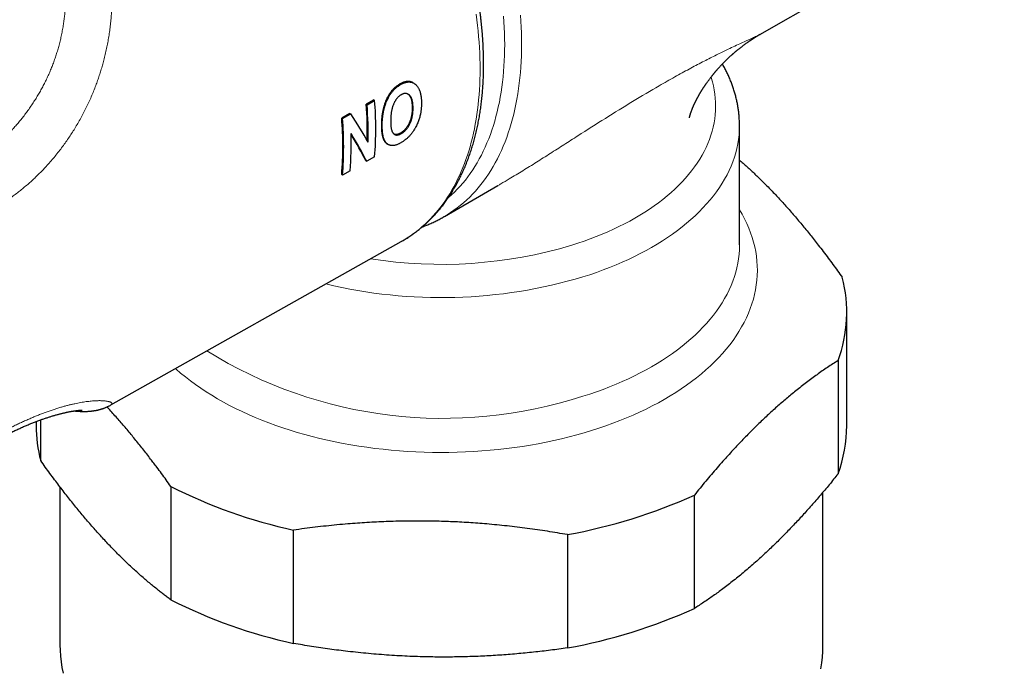
# Model space of a CAD drawing. Units: millimetres. Extents: x 8 to 417, y 12 to 268.
# Drawn here: x 358 to 399, y 72 to 99 of the extents above; entities that cross this region are included whole.
import ezdxf

# ---------------------------------------------------------------- set-up
doc = ezdxf.new("R2010")
doc.units = ezdxf.units.MM

msp = doc.modelspace()

# ---------------------------------------------------------------- linework, layer by layer
at = {"color": 7, "linetype": 'Continuous', "lineweight": 30}
for p, q in [((388.741, 98.31), (398.99, 104.226)), ((374.222, 96.263), (374.187, 96.283)), ((372.545, 95.562), (372.226, 95.381)), ((372.261, 95.36), (372.581, 95.541)), ((372.545, 95.562), (372.581, 95.541)), ((371.543, 94.993), (371.198, 94.798)), ((371.543, 94.993), (371.578, 94.973)), ((372.226, 95.381), (372.261, 95.36)), ((371.198, 94.798), (371.234, 94.777)), ((371.234, 94.777), (371.578, 94.973)), ((387.883, 89.478), (387.883, 94.487)), ((373.116, 93.707), (373.151, 93.687)), ((372.211, 93.004), (372.247, 92.984)), ((372.58, 93.173), (372.247, 92.984)), ((371.552, 92.59), (371.233, 92.409)), ((371.197, 92.43), (371.233, 92.409)), ((375.507, 90.67), (377.754, 91.967)), ((373.708, 89.626), (373.69, 89.616)), ((361.521, 82.763), (373.69, 89.616)), ((392.383, 81.894), (392.383, 86.65)), ((392.017, 84.626), (392.017, 79.87)), ((358.383, 82.066), (358.383, 81.894)), ((358.574, 80.426), (358.574, 82.137)), ((359.383, 79.326), (359.383, 72.685)), ((364.03, 79.345), (364.03, 74.589)), ((385.989, 74.224), (385.989, 78.98)), ((391.383, 72.685), (391.383, 79.102)), ((369.18, 72.756), (369.18, 77.512)), ((380.665, 77.322), (380.665, 72.566))]:
    msp.add_line(p, q, dxfattribs=at)
at = {"color": 252, "linetype": 'Continuous', "lineweight": 0}
for p, q in [((373.077, 95.587), (373.113, 95.567)), ((374.156, 95.236), (374.192, 95.215)), ((374.012, 94.553), (374.047, 94.532))]:
    msp.add_line(p, q, dxfattribs=at)
at = {"color": 252, "linetype": 'Continuous', "lineweight": 0, "flags": 128}
for points in [[(376.837, 99.158), (376.868, 98.921), (376.896, 98.686), (376.921, 98.452), (376.942, 98.219), (376.96, 97.988), (376.975, 97.758), (376.987, 97.53), (376.995, 97.304), (377, 97.079), (377.002, 96.857), (377, 96.636), (376.995, 96.417), (376.987, 96.201), (376.975, 95.986), (376.96, 95.773), (376.942, 95.563), (376.921, 95.355), (376.896, 95.15), (376.868, 94.947), (376.837, 94.746), (376.802, 94.548), (376.764, 94.352), (376.723, 94.159), (376.679, 93.969), (376.632, 93.782), (376.581, 93.597), (376.527, 93.415), (376.47, 93.237), (376.41, 93.061), (376.347, 92.888), (376.28, 92.719), (376.211, 92.552), (376.138, 92.389), (376.062, 92.229), (375.984, 92.072), (375.902, 91.918), (375.817, 91.768), (375.73, 91.622), (375.639, 91.478), (375.546, 91.339), (375.449, 91.202), (375.35, 91.07), (375.248, 90.941), (375.143, 90.816), (375.036, 90.694), (374.926, 90.576), (374.813, 90.462), (374.697, 90.352), (374.579, 90.246), (374.458, 90.143), (374.335, 90.044), (374.209, 89.95), (374.08, 89.859), (373.949, 89.772), (373.816, 89.69), (373.708, 89.626)], [(378.691, 99.117), (378.709, 98.867), (378.723, 98.618), (378.733, 98.371), (378.739, 98.127), (378.741, 97.885), (378.74, 97.644), (378.734, 97.407), (378.725, 97.171), (378.711, 96.938), (378.694, 96.708), (378.673, 96.481), (378.648, 96.256), (378.619, 96.034), (378.586, 95.815), (378.549, 95.598), (378.509, 95.385), (378.465, 95.175), (378.417, 94.969), (378.365, 94.765), (378.309, 94.565), (378.249, 94.368), (378.186, 94.175), (378.119, 93.985), (378.049, 93.799), (377.974, 93.617), (377.896, 93.438), (377.815, 93.264), (377.73, 93.093), (377.641, 92.926), (377.549, 92.763), (377.453, 92.604), (377.354, 92.449), (377.251, 92.298), (377.145, 92.152), (377.036, 92.009), (376.923, 91.872), (376.807, 91.738), (376.688, 91.609), (376.566, 91.484), (376.44, 91.364), (376.311, 91.249), (376.18, 91.138), (376.045, 91.031), (375.907, 90.929), (375.767, 90.832), (375.623, 90.74), (375.499, 90.665)], [(375.65, 91.432), (375.683, 91.46), (375.808, 91.572), (375.929, 91.689), (376.048, 91.809), (376.163, 91.935), (376.275, 92.064), (376.384, 92.197), (376.49, 92.335), (376.593, 92.477), (376.692, 92.623), (376.788, 92.773), (376.881, 92.927), (376.97, 93.085), (377.056, 93.246), (377.138, 93.412), (377.217, 93.581), (377.292, 93.754), (377.364, 93.931), (377.433, 94.111), (377.497, 94.295), (377.559, 94.482), (377.616, 94.672), (377.67, 94.866), (377.72, 95.063), (377.767, 95.263), (377.81, 95.466), (377.849, 95.673), (377.884, 95.882), (377.916, 96.094), (377.944, 96.309), (377.968, 96.527), (377.989, 96.747), (378.005, 96.97), (378.018, 97.196), (378.027, 97.424), (378.033, 97.654), (378.034, 97.886), (378.032, 98.121), (378.026, 98.358), (378.016, 98.596), (378.003, 98.837), (377.985, 99.08)], [(380.844, 89.461), (381.107, 89.546), (381.366, 89.634), (381.621, 89.726), (381.872, 89.823), (382.118, 89.922), (382.36, 90.026), (382.597, 90.133), (382.829, 90.244), (383.056, 90.358), (383.277, 90.476), (383.493, 90.597), (383.704, 90.721), (383.909, 90.848), (384.108, 90.979), (384.301, 91.112), (384.488, 91.248), (384.669, 91.387), (384.843, 91.529), (385.011, 91.673), (385.172, 91.82), (385.327, 91.969), (385.475, 92.121), (385.616, 92.274), (385.75, 92.43), (385.876, 92.588), (385.996, 92.747), (386.108, 92.908), (386.213, 93.071), (386.311, 93.236), (386.401, 93.402), (386.483, 93.569), (386.558, 93.737), (386.625, 93.906), (386.685, 94.077), (386.736, 94.248), (386.78, 94.42), (386.816, 94.592), (386.845, 94.765), (386.865, 94.939), (386.878, 95.113), (386.883, 95.286), (386.879, 95.46), (386.868, 95.634), (386.849, 95.807), (386.823, 95.98), (386.788, 96.153), (386.746, 96.325), (386.695, 96.496), (386.689, 96.515)], [(387.883, 94.487), (387.883, 94.468), (387.877, 94.279), (387.864, 94.091), (387.841, 93.902), (387.811, 93.714), (387.771, 93.527), (387.724, 93.34), (387.667, 93.154), (387.603, 92.968), (387.53, 92.784), (387.448, 92.601), (387.359, 92.42), (387.261, 92.239), (387.155, 92.061), (387.041, 91.884), (386.919, 91.708), (386.789, 91.535), (386.651, 91.363), (386.506, 91.194), (386.352, 91.027), (386.192, 90.863), (386.024, 90.701), (385.848, 90.541), (385.666, 90.384), (385.476, 90.23), (385.28, 90.079), (385.077, 89.931), (384.867, 89.786), (384.65, 89.645), (384.428, 89.506), (384.199, 89.371), (383.964, 89.24), (383.723, 89.112), (383.476, 88.988), (383.224, 88.867), (382.967, 88.751), (382.704, 88.638), (382.436, 88.529), (382.164, 88.425), (381.886, 88.324), (381.605, 88.228), (381.319, 88.136)], [(387.883, 90.954), (387.884, 90.952), (387.995, 90.762), (388.097, 90.571), (388.19, 90.378), (388.274, 90.184), (388.35, 89.989), (388.417, 89.792), (388.475, 89.595), (388.524, 89.396), (388.564, 89.197), (388.594, 88.998), (388.616, 88.798), (388.629, 88.598), (388.633, 88.398), (388.627, 88.198), (388.613, 87.998), (388.589, 87.798), (388.556, 87.598), (388.515, 87.4), (388.464, 87.201), (388.404, 87.004), (388.336, 86.808), (388.258, 86.613), (388.172, 86.419), (388.077, 86.226), (387.973, 86.035), (387.861, 85.846), (387.74, 85.658), (387.611, 85.472), (387.473, 85.288), (387.327, 85.107), (387.173, 84.927), (387.011, 84.75), (386.84, 84.576), (386.662, 84.404), (386.476, 84.235), (386.283, 84.069), (386.082, 83.906), (385.874, 83.745), (385.658, 83.589), (385.436, 83.435), (385.206, 83.285), (384.97, 83.138), (384.728, 82.995), (384.479, 82.856), (384.223, 82.72), (383.962, 82.588), (383.695, 82.461), (383.422, 82.337), (383.143, 82.218), (382.859, 82.103), (382.57, 81.992), (382.277, 81.885), (381.978, 81.783), (381.675, 81.686), (381.368, 81.593), (381.056, 81.505), (380.741, 81.422), (380.422, 81.343), (380.099, 81.269), (379.773, 81.201), (379.445, 81.137), (379.113, 81.078), (378.779, 81.024), (378.443, 80.975), (378.104, 80.932), (377.764, 80.893), (377.422, 80.86), (377.078, 80.831), (376.734, 80.808), (376.388, 80.791), (376.042, 80.778), (375.695, 80.771), (375.348, 80.768), (375.002, 80.772), (374.655, 80.78), (374.309, 80.794), (373.964, 80.812), (373.619, 80.836), (373.276, 80.866), (372.934, 80.9), (372.594, 80.94), (372.256, 80.984), (371.92, 81.034), (371.587, 81.089), (371.256, 81.149), (370.927, 81.214), (370.602, 81.284), (370.281, 81.358), (369.962, 81.438), (369.648, 81.522), (369.337, 81.611), (369.03, 81.705), (368.728, 81.803), (368.43, 81.906), (368.138, 82.013), (367.85, 82.125), (367.567, 82.241), (367.289, 82.361), (367.018, 82.485), (366.751, 82.614), (366.491, 82.746), (366.237, 82.883), (365.989, 83.023), (365.748, 83.167), (365.513, 83.314), (365.285, 83.465), (365.064, 83.619), (364.85, 83.777), (364.643, 83.937), (364.444, 84.101), (364.252, 84.268), (364.229, 84.288)], [(381.319, 83.128), (381.605, 83.22), (381.886, 83.316), (382.164, 83.416), (382.436, 83.521), (382.704, 83.629), (382.967, 83.742), (383.224, 83.859), (383.476, 83.979), (383.723, 84.103), (383.964, 84.231), (384.199, 84.363), (384.428, 84.498), (384.65, 84.636), (384.867, 84.778), (385.077, 84.923), (385.28, 85.071), (385.476, 85.222), (385.666, 85.376), (385.848, 85.532), (386.024, 85.692), (386.192, 85.854), (386.352, 86.019), (386.506, 86.186), (386.651, 86.355), (386.789, 86.526), (386.919, 86.7), (387.041, 86.875), (387.155, 87.052), (387.261, 87.231), (387.359, 87.411), (387.448, 87.593), (387.53, 87.776), (387.603, 87.96), (387.667, 88.145), (387.724, 88.331), (387.771, 88.518), (387.811, 88.705), (387.841, 88.894), (387.864, 89.082), (387.877, 89.271), (387.883, 89.46), (387.883, 89.478)]]:
    msp.add_lwpolyline(points, dxfattribs=at)
at = {"color": 7, "linetype": 'Continuous', "lineweight": 30, "flags": 128}
for points in [[(375.499, 90.665), (375.477, 90.652), (375.459, 90.642)], [(359.383, 72.685), (359.387, 72.467), (359.402, 72.226), (359.429, 71.984), (359.466, 71.743), (359.514, 71.503)], [(391.291, 71.696), (391.33, 71.937), (391.358, 72.178), (391.376, 72.42), (391.383, 72.661), (391.383, 72.685)]]:
    msp.add_lwpolyline(points, dxfattribs=at)
at = {"color": 7, "linetype": 'Continuous', "lineweight": 30}
for centre, radius, start, end in [((357.814, 94.362), 14.814, 355.3963, 4.5655), ((356.786, 94.176), 15.487, 358.7989, 4.4613), ((356.716, 94.155), 15.592, 358.6642, 4.4346), ((356.495, 93.618), 14.751, 355.3766, 4.5849), ((356.456, 93.598), 14.825, 355.3997, 4.562), ((357.493, 93.754), 14.107, 355.2693, 1.5994), ((386.596, 86.646), 5.786, 339.5649, 14.7306), ((364.155, 81.899), 5.773, 180.0562, 194.79), ((386.501, 81.911), 5.881, 339.7022, 359.8344), ((373.789, 98.618), 21.603, 243.145, 257.6829), ((376.558, 99.88), 22.929, 280.3179, 294.2879), ((373.789, 93.862), 21.603, 243.145, 257.6829), ((376.558, 95.124), 22.929, 280.3179, 294.2879)]:
    msp.add_arc(centre, radius, start, end, dxfattribs=at)
at = {"color": 252, "linetype": 'Continuous', "lineweight": 0}
for centre, radius, start, end in [((375.369, 107.764), 19.104, 261.0681, 286.6537), ((375.367, 108.048), 20.782, 256.5412, 286.6413), ((375.475, 101.053), 18.854, 238.2077, 288.0552)]:
    msp.add_arc(centre, radius, start, end, dxfattribs=at)
at = {"color": 7, "linetype": 'Continuous', "lineweight": 30}
for centre, major_axis, ratio, start_param, end_param in [((361.039, 100.447), (12.137, -11.112), 0.260979, 0.679246, 0.799541), ((360.667, 100.232), (12.107, -11.124), 0.263278, 0.614769, 0.73796), ((360.667, 100.233), (12.069, -11.088), 0.263278, 0.614473, 0.731924)]:
    msp.add_ellipse(centre, major_axis=major_axis, ratio=ratio, start_param=start_param, end_param=end_param, dxfattribs=at)
for points, knots in [([(373.709, 89.627), (373.732, 89.64), (373.782, 89.669), (373.859, 89.715), (373.94, 89.765), (374.02, 89.817), (374.099, 89.87), (374.177, 89.924), (374.255, 89.98), (374.332, 90.038), (374.407, 90.096), (374.482, 90.156), (374.556, 90.217), (374.629, 90.28), (374.701, 90.344), (374.773, 90.409), (374.843, 90.476), (374.912, 90.544), (374.981, 90.613), (375.049, 90.684), (375.115, 90.756), (375.181, 90.829), (375.246, 90.904), (375.309, 90.98), (375.372, 91.057), (375.434, 91.135), (375.495, 91.215), (375.555, 91.296), (375.614, 91.379), (375.671, 91.462), (375.728, 91.547), (375.784, 91.633), (375.839, 91.72), (375.892, 91.809), (375.945, 91.898), (375.997, 91.989), (376.047, 92.081), (376.097, 92.175), (376.145, 92.269), (376.193, 92.365), (376.239, 92.461), (376.284, 92.559), (376.328, 92.658), (376.371, 92.758), (376.413, 92.86), (376.454, 92.962), (376.493, 93.065), (376.532, 93.17), (376.569, 93.275), (376.605, 93.382), (376.64, 93.49), (376.674, 93.598), (376.707, 93.708), (376.739, 93.819), (376.769, 93.93), (376.799, 94.043), (376.827, 94.156), (376.854, 94.271), (376.88, 94.386), (376.904, 94.503), (376.928, 94.62), (376.95, 94.738), (376.972, 94.857), (376.992, 94.977), (377.01, 95.098), (377.028, 95.219), (377.045, 95.342), (377.06, 95.465), (377.074, 95.589), (377.087, 95.714), (377.099, 95.839), (377.109, 95.966), (377.119, 96.093), (377.127, 96.221), (377.134, 96.349), (377.14, 96.478), (377.145, 96.608), (377.148, 96.739), (377.15, 96.87), (377.151, 97.002), (377.151, 97.134), (377.15, 97.267), (377.148, 97.401), (377.144, 97.535), (377.139, 97.67), (377.133, 97.806), (377.126, 97.942), (377.118, 98.078), (377.109, 98.215), (377.098, 98.353), (377.086, 98.491), (377.073, 98.629), (377.059, 98.768), (377.044, 98.908), (377.028, 99.048), (377.01, 99.188), (376.991, 99.329), (376.971, 99.47), (376.95, 99.611), (376.928, 99.753), (376.905, 99.895), (376.88, 100.038), (376.855, 100.181), (376.828, 100.324), (376.8, 100.467), (376.771, 100.611), (376.741, 100.755), (376.71, 100.899), (376.678, 101.043), (376.644, 101.188), (376.61, 101.333), (376.574, 101.478), (376.537, 101.623), (376.5, 101.769), (376.461, 101.914), (376.421, 102.06), (376.38, 102.206), (376.337, 102.352), (376.294, 102.498), (376.25, 102.644), (376.205, 102.79), (376.158, 102.936), (376.111, 103.082), (376.062, 103.228), (376.013, 103.375), (375.962, 103.521), (375.91, 103.667), (375.858, 103.813), (375.804, 103.959), (375.749, 104.105), (375.694, 104.251), (375.637, 104.397), (375.579, 104.542), (375.521, 104.688), (375.461, 104.833), (375.4, 104.979), (375.339, 105.124), (375.276, 105.269), (375.213, 105.413), (375.148, 105.558), (375.083, 105.702), (375.016, 105.846), (374.949, 105.99), (374.881, 106.133), (374.812, 106.276), (374.741, 106.419), (374.67, 106.562), (374.599, 106.704), (374.526, 106.846), (374.452, 106.987), (374.378, 107.128), (374.302, 107.269), (374.226, 107.409), (374.149, 107.549), (374.071, 107.688), (373.992, 107.827), (373.913, 107.966), (373.832, 108.104), (373.751, 108.242), (373.669, 108.379), (373.586, 108.515), (373.502, 108.651), (373.418, 108.787), (373.333, 108.921), (373.247, 109.056), (373.16, 109.19), (373.073, 109.323), (372.985, 109.455), (372.896, 109.587), (372.806, 109.718), (372.716, 109.849), (372.625, 109.979), (372.533, 110.108), (372.441, 110.237), (372.348, 110.365), (372.254, 110.492), (372.16, 110.618), (372.065, 110.744), (371.969, 110.869), (371.872, 110.994), (371.806, 111.078), (371.773, 111.12)], [0, 0, 0, 0, 0.0044921, 0.0099402, 0.0153883, 0.0208367, 0.0262858, 0.0317358, 0.037187, 0.0426397, 0.0480942, 0.0535507, 0.0590096, 0.0644709, 0.0699351, 0.0754023, 0.0808727, 0.0863465, 0.091824, 0.0973052, 0.1027904, 0.1082796, 0.113773, 0.1192708, 0.1247729, 0.1302795, 0.1357907, 0.1413064, 0.1468267, 0.1523516, 0.1578812, 0.1634153, 0.168954, 0.1744973, 0.180045, 0.1855971, 0.1911536, 0.1967142, 0.2022791, 0.207848, 0.2134208, 0.2189975, 0.2245778, 0.2301618, 0.2357491, 0.2413398, 0.2469337, 0.2525306, 0.2581304, 0.263733, 0.2693382, 0.2749458, 0.2805559, 0.2861681, 0.2917824, 0.2973987, 0.3030168, 0.3086366, 0.3142579, 0.3198807, 0.3255049, 0.3311303, 0.3367568, 0.3423843, 0.3480128, 0.3536421, 0.3592721, 0.3649028, 0.3705341, 0.3761658, 0.381798, 0.3874305, 0.3930633, 0.3986963, 0.4043295, 0.4099628, 0.4155961, 0.4212294, 0.4268626, 0.4324958, 0.4381288, 0.4437616, 0.4493943, 0.4550267, 0.4606588, 0.4662906, 0.4719221, 0.4775533, 0.4831841, 0.4888145, 0.4944445, 0.5000741, 0.5057033, 0.5113321, 0.5169604, 0.5225883, 0.5282157, 0.5338427, 0.5394692, 0.5450952, 0.5507208, 0.5563458, 0.5619704, 0.5675946, 0.5732182, 0.5788414, 0.5844641, 0.5900864, 0.5957082, 0.6013295, 0.6069504, 0.6125708, 0.6181908, 0.6238104, 0.6294295, 0.6350482, 0.6406665, 0.6462844, 0.6519018, 0.6575189, 0.6631356, 0.668752, 0.6743679, 0.6799836, 0.6855988, 0.6912137, 0.6968283, 0.7024426, 0.7080566, 0.7136703, 0.7192837, 0.7248968, 0.7305096, 0.7361222, 0.7417345, 0.7473466, 0.7529585, 0.7585701, 0.7641816, 0.7697928, 0.7754039, 0.7810148, 0.7866255, 0.7922361, 0.7978466, 0.8034569, 0.8090671, 0.8146771, 0.8202871, 0.825897, 0.8315068, 0.8371166, 0.8427263, 0.8483359, 0.8539456, 0.8595552, 0.8651648, 0.8707743, 0.8763839, 0.8819936, 0.8876032, 0.8932129, 0.8988226, 0.9044324, 0.9100423, 0.9156523, 0.9212623, 0.9268725, 0.9324827, 0.9380931, 0.9437037, 0.9493144, 0.9549252, 0.9605362, 0.9661475, 0.9717588, 0.9773704, 0.9829823, 0.9885943, 0.9942066, 1, 1, 1, 1]), ([(385.784, 94.808), (385.784, 94.808), (385.784, 94.808), (385.784, 94.809), (385.785, 94.811), (385.785, 94.813), (385.785, 94.815), (385.786, 94.817), (385.786, 94.82), (385.787, 94.824), (385.788, 94.828), (385.789, 94.833), (385.79, 94.839), (385.792, 94.845), (385.793, 94.853), (385.795, 94.858), (385.796, 94.863), (385.796, 94.866), (385.797, 94.869), (385.798, 94.873), (385.799, 94.877), (385.8, 94.88), (385.801, 94.884), (385.802, 94.888), (385.803, 94.892), (385.804, 94.895), (385.805, 94.899), (385.806, 94.903), (385.807, 94.908), (385.809, 94.913), (385.811, 94.92), (385.813, 94.926), (385.814, 94.933), (385.816, 94.94), (385.819, 94.947), (385.822, 94.958), (385.827, 94.975), (385.834, 94.997), (385.842, 95.022), (385.851, 95.048), (385.862, 95.077), (385.873, 95.109), (385.885, 95.141), (385.898, 95.175), (385.911, 95.206), (385.924, 95.238), (385.938, 95.271), (385.952, 95.304), (385.965, 95.333), (385.976, 95.356), (385.984, 95.374), (385.992, 95.392), (386.001, 95.412), (386.011, 95.433), (386.021, 95.454), (386.031, 95.474), (386.041, 95.495), (386.051, 95.514), (386.061, 95.534), (386.071, 95.554), (386.081, 95.574), (386.092, 95.595), (386.103, 95.616), (386.115, 95.637), (386.126, 95.659), (386.137, 95.679), (386.149, 95.7), (386.159, 95.719), (386.169, 95.737), (386.18, 95.755), (386.189, 95.772), (386.199, 95.789), (386.207, 95.803), (386.215, 95.817), (386.223, 95.831), (386.233, 95.847), (386.243, 95.865), (386.254, 95.883), (386.264, 95.9), (386.273, 95.914), (386.281, 95.927), (386.29, 95.942), (386.299, 95.957), (386.308, 95.971), (386.316, 95.985), (386.325, 95.999), (386.335, 96.015), (386.346, 96.032), (386.359, 96.051), (386.371, 96.07), (386.385, 96.091), (386.398, 96.111), (386.412, 96.133), (386.427, 96.154), (386.443, 96.178), (386.461, 96.204), (386.479, 96.231), (386.5, 96.261), (386.525, 96.296), (386.556, 96.339), (386.589, 96.384), (386.621, 96.427), (386.652, 96.469), (386.685, 96.511), (386.711, 96.545), (386.73, 96.568), (386.74, 96.58), (386.749, 96.592), (386.759, 96.604), (386.769, 96.618), (386.782, 96.633), (386.796, 96.65), (386.809, 96.666), (386.822, 96.682), (386.833, 96.696), (386.844, 96.708), (386.855, 96.722), (386.87, 96.739), (386.887, 96.759), (386.905, 96.78), (386.922, 96.801), (386.94, 96.821), (386.957, 96.84), (386.977, 96.862), (387, 96.889), (387.029, 96.921), (387.059, 96.954), (387.086, 96.983), (387.109, 97.008), (387.126, 97.026), (387.142, 97.043), (387.156, 97.058), (387.17, 97.072), (387.188, 97.091), (387.213, 97.116), (387.242, 97.146), (387.271, 97.176), (387.3, 97.204), (387.328, 97.231), (387.352, 97.255), (387.375, 97.277), (387.397, 97.299), (387.422, 97.322), (387.45, 97.348), (387.48, 97.376), (387.512, 97.406), (387.541, 97.432), (387.566, 97.454), (387.583, 97.47), (387.598, 97.483), (387.609, 97.493), (387.617, 97.5), (387.624, 97.506), (387.633, 97.514), (387.647, 97.525), (387.664, 97.54), (387.684, 97.558), (387.708, 97.578), (387.733, 97.599), (387.76, 97.622), (387.787, 97.644), (387.84, 97.688), (387.921, 97.752), (388.029, 97.835), (388.138, 97.916), (388.22, 97.975), (388.275, 98.013), (388.302, 98.032), (388.329, 98.05), (388.356, 98.068), (388.382, 98.085), (388.405, 98.101), (388.425, 98.114), (388.439, 98.123), (388.449, 98.13), (388.455, 98.134), (388.46, 98.137), (388.466, 98.14), (388.474, 98.146), (388.486, 98.154), (388.503, 98.164), (388.525, 98.178), (388.552, 98.196), (388.585, 98.216), (388.622, 98.239), (388.664, 98.264), (388.705, 98.289), (388.732, 98.304), (388.744, 98.311)], [0, 0, 0, 0, 0.001048, 0.006896, 0.013045, 0.019005, 0.024506, 0.029268, 0.034666, 0.040233, 0.045757, 0.053421, 0.060204, 0.066745, 0.073016, 0.080292, 0.08269, 0.084748, 0.08763, 0.090966, 0.093534, 0.095766, 0.098886, 0.101742, 0.103936, 0.10608, 0.108911, 0.11175, 0.113855, 0.117582, 0.121805, 0.12496, 0.129293, 0.13275, 0.136594, 0.140573, 0.149965, 0.161058, 0.170548, 0.181362, 0.192846, 0.203811, 0.215374, 0.226311, 0.235949, 0.246288, 0.255499, 0.264864, 0.274973, 0.280445, 0.284257, 0.289652, 0.295194, 0.300531, 0.306182, 0.311638, 0.316685, 0.321995, 0.326988, 0.331891, 0.337214, 0.341939, 0.347469, 0.352947, 0.357728, 0.363186, 0.367909, 0.372912, 0.376864, 0.381247, 0.385727, 0.38924, 0.392946, 0.395734, 0.399303, 0.403207, 0.407094, 0.411726, 0.415898, 0.418997, 0.421564, 0.4252, 0.428912, 0.43208, 0.435189, 0.438424, 0.442066, 0.445975, 0.450481, 0.4551, 0.459324, 0.464727, 0.469283, 0.474017, 0.479567, 0.485556, 0.491724, 0.49773, 0.506367, 0.515746, 0.526821, 0.5369, 0.545136, 0.555271, 0.56551, 0.568438, 0.571291, 0.573957, 0.576474, 0.57948, 0.583147, 0.586987, 0.590922, 0.594551, 0.597714, 0.600327, 0.603002, 0.607243, 0.612022, 0.616816, 0.621609, 0.626233, 0.630635, 0.634844, 0.641875, 0.649177, 0.656896, 0.66499, 0.66939, 0.673843, 0.677812, 0.681159, 0.684276, 0.687938, 0.694679, 0.701707, 0.708888, 0.7158, 0.722176, 0.727916, 0.732902, 0.7378, 0.743415, 0.74969, 0.756414, 0.763568, 0.771152, 0.775578, 0.779569, 0.782796, 0.785258, 0.786957, 0.787948, 0.789849, 0.792686, 0.796459, 0.800617, 0.805519, 0.81102, 0.81657, 0.822117, 0.827661, 0.849106, 0.870493, 0.891653, 0.912182, 0.917214, 0.922205, 0.927156, 0.932068, 0.936924, 0.941241, 0.944786, 0.947563, 0.948988, 0.950072, 0.950819, 0.951642, 0.953113, 0.955232, 0.957998, 0.961948, 0.966737, 0.972361, 0.978813, 0.98609, 0.994182, 1, 1, 1, 1]), ([(387.883, 94.487), (387.882, 94.514), (387.882, 94.571), (387.88, 94.658), (387.876, 94.746), (387.87, 94.834), (387.863, 94.923), (387.854, 95.011), (387.844, 95.099), (387.832, 95.188), (387.818, 95.276), (387.803, 95.364), (387.786, 95.452), (387.768, 95.539), (387.747, 95.627), (387.726, 95.715), (387.702, 95.802), (387.677, 95.889), (387.651, 95.976), (387.622, 96.063), (387.593, 96.15), (387.561, 96.237), (387.528, 96.323), (387.493, 96.409), (387.457, 96.495), (387.419, 96.58), (387.379, 96.666), (387.338, 96.751), (387.296, 96.836), (387.251, 96.92), (387.209, 96.998), (387.18, 97.048), (387.168, 97.07)], [0, 0, 0, 0, 0.030712, 0.063921, 0.097133, 0.130351, 0.163579, 0.196822, 0.230084, 0.263368, 0.296679, 0.330019, 0.363394, 0.396806, 0.430259, 0.463755, 0.497299, 0.530893, 0.56454, 0.598241, 0.632001, 0.66582, 0.699702, 0.733646, 0.767656, 0.801732, 0.835875, 0.870087, 0.904367, 0.938716, 0.973134, 1, 1, 1, 1]), ([(374.187, 96.282), (374.181, 96.286), (374.163, 96.297), (374.131, 96.31), (374.092, 96.323), (374.051, 96.331), (374.008, 96.335), (373.964, 96.335), (373.92, 96.33), (373.874, 96.322), (373.823, 96.308), (373.766, 96.289), (373.704, 96.261), (373.641, 96.229), (373.58, 96.192), (373.523, 96.153), (373.472, 96.114), (373.425, 96.075), (373.38, 96.033), (373.336, 95.987), (373.293, 95.939), (373.253, 95.887), (373.214, 95.833), (373.177, 95.776), (373.143, 95.718), (373.109, 95.655), (373.088, 95.611), (373.077, 95.587)], [0, 0, 0, 0, 0.019334, 0.056737, 0.094083, 0.131308, 0.168588, 0.20599, 0.243448, 0.280878, 0.318182, 0.367712, 0.417411, 0.467183, 0.516914, 0.566472, 0.605198, 0.644054, 0.682932, 0.721745, 0.760436, 0.799302, 0.838315, 0.877389, 0.916424, 0.95531, 1, 1, 1, 1]), ([(373.113, 95.567), (373.122, 95.587), (373.14, 95.626), (373.171, 95.684), (373.204, 95.741), (373.238, 95.796), (373.275, 95.849), (373.314, 95.9), (373.355, 95.948), (373.397, 95.993), (373.44, 96.036), (373.489, 96.079), (373.544, 96.122), (373.604, 96.164), (373.665, 96.202), (373.726, 96.234), (373.783, 96.26), (373.836, 96.281), (373.885, 96.296), (373.934, 96.306), (373.982, 96.313), (374.028, 96.315), (374.074, 96.312), (374.118, 96.304), (374.16, 96.292), (374.2, 96.275), (374.238, 96.254), (374.261, 96.237), (374.272, 96.228)], [0, 0, 0, 0, 0.035536, 0.07119, 0.10687, 0.142495, 0.178005, 0.2136, 0.249316, 0.285085, 0.320827, 0.356443, 0.402731, 0.449172, 0.495689, 0.542174, 0.588499, 0.625773, 0.663172, 0.70059, 0.737945, 0.775182, 0.812622, 0.85021, 0.887857, 0.925463, 0.962919, 1, 1, 1, 1]), ([(374.272, 96.228), (374.287, 96.216), (374.316, 96.192), (374.355, 96.149), (374.39, 96.1), (374.422, 96.048), (374.449, 95.991), (374.473, 95.931), (374.493, 95.867), (374.509, 95.8), (374.523, 95.731), (374.532, 95.665), (374.538, 95.603), (374.542, 95.547), (374.544, 95.49), (374.544, 95.451), (374.544, 95.432)], [0, 0, 0, 0, 0.074688, 0.149379, 0.225544, 0.301714, 0.37754, 0.45344, 0.529287, 0.607115, 0.684994, 0.762838, 0.822035, 0.881234, 0.940617, 1, 1, 1, 1]), ([(374.192, 95.215), (374.191, 95.233), (374.191, 95.269), (374.189, 95.323), (374.185, 95.375), (374.179, 95.427), (374.172, 95.478), (374.161, 95.528), (374.148, 95.576), (374.133, 95.62), (374.116, 95.659), (374.097, 95.694), (374.075, 95.726), (374.05, 95.754), (374.022, 95.778), (373.991, 95.799), (373.958, 95.815), (373.926, 95.825), (373.894, 95.83), (373.865, 95.831), (373.834, 95.829), (373.802, 95.823), (373.771, 95.813), (373.739, 95.8), (373.706, 95.784), (373.673, 95.764), (373.64, 95.741), (373.606, 95.715), (373.573, 95.685), (373.542, 95.652), (373.513, 95.618), (373.486, 95.582), (373.46, 95.544), (373.438, 95.508), (373.419, 95.474), (373.397, 95.433), (373.383, 95.401), (373.373, 95.38)], [0, 0, 0, 0, 0.035007, 0.070012, 0.105152, 0.14029, 0.176049, 0.211804, 0.247931, 0.284052, 0.315127, 0.346198, 0.37792, 0.409636, 0.440743, 0.471848, 0.503842, 0.535827, 0.559366, 0.582903, 0.607122, 0.631342, 0.654884, 0.678427, 0.702574, 0.726722, 0.751987, 0.777248, 0.803326, 0.829404, 0.853292, 0.877182, 0.901742, 0.926307, 0.944644, 0.962983, 1, 1, 1, 1]), ([(373.077, 95.587), (373.069, 95.569), (373.052, 95.532), (373.029, 95.475), (373.008, 95.418), (372.988, 95.36), (372.97, 95.302), (372.953, 95.243), (372.938, 95.184), (372.924, 95.119), (372.91, 95.051), (372.897, 94.977), (372.887, 94.904), (372.879, 94.832), (372.872, 94.76), (372.868, 94.689), (372.865, 94.618), (372.863, 94.548), (372.863, 94.477), (372.864, 94.406), (372.867, 94.336), (372.871, 94.268), (372.878, 94.201), (372.887, 94.136), (372.898, 94.073), (372.912, 94.017), (372.926, 93.969), (372.941, 93.927), (372.958, 93.887), (372.977, 93.85), (372.999, 93.815), (373.024, 93.783), (373.05, 93.756), (373.079, 93.732), (373.101, 93.716), (373.114, 93.709), (373.116, 93.708)], [0, 0, 0, 0, 0.024347, 0.048694, 0.073276, 0.097859, 0.123118, 0.148379, 0.173838, 0.199298, 0.231505, 0.263714, 0.296181, 0.32865, 0.361753, 0.394857, 0.428113, 0.461369, 0.496419, 0.531467, 0.566653, 0.601837, 0.637584, 0.67333, 0.709364, 0.745396, 0.772869, 0.800355, 0.827823, 0.85593, 0.884056, 0.912157, 0.939682, 0.967232, 0.994759, 1, 1, 1, 1]), ([(374.109, 94.125), (374.1, 94.115), (374.082, 94.093), (374.051, 94.059), (374.017, 94.022), (373.978, 93.983), (373.941, 93.949), (373.907, 93.919), (373.874, 93.892), (373.838, 93.865), (373.796, 93.834), (373.75, 93.803), (373.699, 93.771), (373.652, 93.744), (373.609, 93.722), (373.564, 93.701), (373.518, 93.682), (373.473, 93.667), (373.434, 93.656), (373.4, 93.649), (373.369, 93.645), (373.342, 93.643), (373.316, 93.642), (373.288, 93.644), (373.258, 93.648), (373.226, 93.655), (373.199, 93.664), (373.175, 93.674), (373.147, 93.689), (373.115, 93.71), (373.079, 93.74), (373.047, 93.777), (373.022, 93.814), (373.001, 93.85), (372.983, 93.889), (372.966, 93.934), (372.95, 93.987), (372.937, 94.038), (372.927, 94.087), (372.918, 94.142), (372.91, 94.21), (372.904, 94.291), (372.9, 94.375), (372.898, 94.462), (372.899, 94.551), (372.902, 94.643), (372.907, 94.737), (372.915, 94.819), (372.923, 94.888), (372.931, 94.944), (372.94, 95.001), (372.951, 95.058), (372.963, 95.116), (372.977, 95.176), (372.992, 95.235), (373.01, 95.298), (373.031, 95.363), (373.056, 95.431), (373.083, 95.499), (373.103, 95.544), (373.113, 95.567)], [0, 0, 0, 0, 0.010579, 0.021158, 0.035563, 0.049981, 0.064388, 0.075419, 0.08645, 0.09965, 0.112851, 0.130774, 0.148712, 0.166638, 0.180318, 0.193999, 0.215298, 0.229732, 0.244176, 0.258608, 0.269634, 0.280659, 0.291313, 0.301968, 0.316434, 0.330913, 0.345381, 0.356429, 0.367477, 0.388903, 0.410614, 0.432324, 0.454332, 0.469853, 0.485374, 0.50645, 0.527543, 0.548624, 0.564688, 0.580753, 0.607489, 0.634227, 0.661173, 0.688119, 0.715622, 0.743123, 0.770818, 0.79851, 0.814229, 0.829947, 0.845734, 0.861521, 0.877565, 0.893609, 0.909767, 0.925923, 0.944293, 0.96281, 0.981326, 1, 1, 1, 1]), ([(373.973, 95.807), (373.98, 95.802), (373.998, 95.789), (374.023, 95.765), (374.047, 95.736), (374.067, 95.705), (374.083, 95.674), (374.1, 95.634), (374.116, 95.586), (374.131, 95.525), (374.143, 95.459), (374.151, 95.387), (374.155, 95.312), (374.156, 95.261), (374.156, 95.236)], [0, 0, 0, 0, 0.0493482, 0.1222635, 0.1951693, 0.2560201, 0.3169385, 0.3778139, 0.4716153, 0.5654393, 0.6734984, 0.7815768, 0.8907837, 1, 1, 1, 1]), ([(374.544, 95.432), (374.544, 95.414), (374.544, 95.379), (374.542, 95.325), (374.54, 95.271), (374.536, 95.217), (374.53, 95.162), (374.524, 95.107), (374.515, 95.051), (374.505, 94.988), (374.49, 94.918), (374.47, 94.84), (374.448, 94.761), (374.429, 94.708), (374.419, 94.681)], [0, 0, 0, 0, 0.0741038, 0.1482375, 0.2224718, 0.2967453, 0.3708516, 0.4450983, 0.5193435, 0.5937474, 0.6945691, 0.7956393, 0.8976235, 1, 1, 1, 1]), ([(373.373, 95.38), (373.367, 95.366), (373.356, 95.339), (373.341, 95.298), (373.325, 95.249), (373.309, 95.193), (373.295, 95.133), (373.284, 95.077), (373.276, 95.025), (373.269, 94.974), (373.264, 94.922), (373.26, 94.872), (373.255, 94.804), (373.253, 94.735), (373.253, 94.666), (373.253, 94.611), (373.255, 94.556), (373.258, 94.503), (373.263, 94.45), (373.269, 94.399), (373.278, 94.349), (373.288, 94.305), (373.3, 94.266), (373.313, 94.232), (373.328, 94.201), (373.346, 94.172), (373.367, 94.147), (373.391, 94.127), (373.417, 94.109), (373.444, 94.097), (373.472, 94.09), (373.498, 94.087), (373.527, 94.087), (373.556, 94.091), (373.587, 94.098), (373.618, 94.108), (373.65, 94.122), (373.684, 94.139), (373.718, 94.158), (373.753, 94.181), (373.789, 94.208), (373.825, 94.237), (373.86, 94.27), (373.894, 94.307), (373.928, 94.346), (373.958, 94.386), (373.983, 94.423), (374.006, 94.459), (374.027, 94.495), (374.04, 94.52), (374.047, 94.532)], [0, 0, 0, 0, 0.016559, 0.033138, 0.049704, 0.075333, 0.100969, 0.122473, 0.143978, 0.165651, 0.187324, 0.209358, 0.231394, 0.275608, 0.300969, 0.326331, 0.351771, 0.37721, 0.403012, 0.428811, 0.454831, 0.480847, 0.501675, 0.522501, 0.543675, 0.564844, 0.585721, 0.606601, 0.628099, 0.64959, 0.666351, 0.683111, 0.700357, 0.717603, 0.734364, 0.751126, 0.768308, 0.785492, 0.80376, 0.822025, 0.840759, 0.859491, 0.878597, 0.897703, 0.917536, 0.937372, 0.952901, 0.968432, 0.984215, 1, 1, 1, 1]), ([(374.156, 95.236), (374.156, 95.201), (374.155, 95.148), (374.15, 95.077), (374.146, 95.025), (374.139, 94.974), (374.132, 94.924), (374.122, 94.873), (374.11, 94.818), (374.094, 94.756), (374.074, 94.697), (374.054, 94.644), (374.034, 94.598), (374.019, 94.568), (374.012, 94.553)], [0, 0, 0, 0, 0.1618475, 0.2430245, 0.3241984, 0.3970982, 0.4699945, 0.5433396, 0.6166787, 0.7109757, 0.8052422, 0.870152, 0.9351297, 1, 1, 1, 1]), ([(374.047, 94.532), (374.056, 94.551), (374.075, 94.589), (374.099, 94.647), (374.12, 94.706), (374.136, 94.762), (374.149, 94.814), (374.16, 94.863), (374.169, 94.912), (374.177, 94.966), (374.183, 95.025), (374.188, 95.089), (374.191, 95.153), (374.191, 95.195), (374.192, 95.215)], [0, 0, 0, 0, 0.081362, 0.162752, 0.246632, 0.330534, 0.401058, 0.471589, 0.542667, 0.613749, 0.710049, 0.806357, 0.903177, 1, 1, 1, 1]), ([(374.419, 94.681), (374.409, 94.654), (374.388, 94.599), (374.352, 94.517), (374.318, 94.449), (374.29, 94.396), (374.263, 94.349), (374.231, 94.296), (374.193, 94.238), (374.152, 94.18), (374.123, 94.144), (374.109, 94.125)], [0, 0, 0, 0, 0.141828, 0.284148, 0.426007, 0.497336, 0.568662, 0.675458, 0.782244, 0.891126, 1, 1, 1, 1]), ([(374.012, 94.553), (374.003, 94.538), (373.987, 94.507), (373.96, 94.462), (373.931, 94.418), (373.899, 94.376), (373.866, 94.335), (373.831, 94.297), (373.794, 94.262), (373.759, 94.232), (373.724, 94.206), (373.691, 94.184), (373.659, 94.165), (373.624, 94.147), (373.588, 94.131), (373.551, 94.118), (373.514, 94.11), (373.481, 94.107), (373.451, 94.108), (373.424, 94.114), (373.406, 94.119), (373.398, 94.123), (373.397, 94.123)], [0, 0, 0, 0, 0.053596, 0.107978, 0.162349, 0.217659, 0.271283, 0.326207, 0.381133, 0.437423, 0.484027, 0.531263, 0.578506, 0.626335, 0.681029, 0.736922, 0.792805, 0.85006, 0.898284, 0.947414, 0.99655, 1, 1, 1, 1]), ([(387.883, 93.037), (387.893, 93.027), (387.959, 92.971), (388.079, 92.864), (388.244, 92.716), (388.409, 92.564), (388.574, 92.408), (388.739, 92.249), (388.908, 92.082), (389.08, 91.908), (389.257, 91.726), (389.433, 91.54), (389.61, 91.35), (389.786, 91.156), (389.963, 90.957), (390.141, 90.753), (390.32, 90.544), (390.497, 90.333), (390.672, 90.12), (390.845, 89.907), (391.017, 89.69), (391.202, 89.454), (391.398, 89.197), (391.603, 88.926), (391.802, 88.657), (391.997, 88.389), (392.127, 88.208), (392.191, 88.118)], [0, 0, 0, 0, 0.00751, 0.045688, 0.083863, 0.122065, 0.160269, 0.198473, 0.236674, 0.277415, 0.318159, 0.358901, 0.399643, 0.440388, 0.48113, 0.5225, 0.563872, 0.605241, 0.64532, 0.685402, 0.725484, 0.765563, 0.81426, 0.862957, 0.908638, 0.95432, 1, 1, 1, 1]), ([(374.575, 90.234), (374.579, 90.235), (374.613, 90.247), (374.676, 90.271), (374.766, 90.306), (374.854, 90.343), (374.942, 90.381), (375.029, 90.42), (375.115, 90.461), (375.201, 90.503), (375.286, 90.547), (375.369, 90.592), (375.427, 90.623), (375.456, 90.64), (375.457, 90.641)], [0, 0, 0, 0, 0.01203, 0.110417, 0.208753, 0.307042, 0.405289, 0.503499, 0.601675, 0.699824, 0.797951, 0.89606, 0.994156, 1, 1, 1, 1]), ([(392.017, 84.626), (391.944, 84.58), (391.797, 84.486), (391.577, 84.34), (391.356, 84.189), (391.134, 84.032), (390.912, 83.871), (390.689, 83.704), (390.466, 83.532), (390.251, 83.361), (390.043, 83.192), (389.844, 83.025), (389.645, 82.855), (389.446, 82.68), (389.247, 82.5), (389.047, 82.317), (388.848, 82.129), (388.648, 81.936), (388.445, 81.736), (388.238, 81.527), (388.027, 81.31), (387.816, 81.088), (387.605, 80.862), (387.395, 80.632), (387.174, 80.386), (386.944, 80.124), (386.705, 79.845), (386.466, 79.562), (386.227, 79.274), (386.068, 79.078), (385.989, 78.98)], [0, 0, 0, 0, 0.036892, 0.073788, 0.110683, 0.147574, 0.184573, 0.221575, 0.258577, 0.295575, 0.328454, 0.361335, 0.394215, 0.427045, 0.459877, 0.492707, 0.525593, 0.55848, 0.591366, 0.626189, 0.661013, 0.695836, 0.730721, 0.765607, 0.800492, 0.840389, 0.880292, 0.920198, 0.960102, 1, 1, 1, 1]), ([(359.974, 82.512), (359.982, 82.511), (360.012, 82.509), (360.063, 82.504), (360.129, 82.499), (360.197, 82.495), (360.269, 82.492), (360.339, 82.491), (360.402, 82.49), (360.454, 82.491), (360.499, 82.492), (360.54, 82.494), (360.577, 82.496), (360.612, 82.498), (360.645, 82.501), (360.677, 82.504), (360.707, 82.507), (360.736, 82.51), (360.764, 82.514), (360.792, 82.518), (360.821, 82.522), (360.85, 82.527), (360.879, 82.532), (360.908, 82.538), (360.936, 82.543), (360.965, 82.55), (360.996, 82.557), (361.027, 82.565), (361.061, 82.574), (361.095, 82.584), (361.13, 82.594), (361.166, 82.606), (361.202, 82.618), (361.239, 82.632), (361.278, 82.647), (361.317, 82.663), (361.357, 82.681), (361.398, 82.7), (361.44, 82.72), (361.481, 82.741), (361.508, 82.756), (361.521, 82.764)], [0, 0, 0, 0, 0.0195091, 0.0739062, 0.1303773, 0.1897968, 0.25346, 0.3225934, 0.3755622, 0.4195366, 0.4573361, 0.4905741, 0.5202901, 0.5472112, 0.5718644, 0.5946446, 0.6158575, 0.635746, 0.6529666, 0.67005, 0.688265, 0.7048302, 0.7207508, 0.7361268, 0.7510487, 0.7655982, 0.7798504, 0.7954561, 0.8108651, 0.8261253, 0.8413174, 0.8565166, 0.8717736, 0.887149, 0.902702, 0.9184849, 0.9345425, 0.9509105, 0.9676148, 0.98467, 1, 1, 1, 1]), ([(364.03, 79.345), (363.965, 79.435), (363.836, 79.617), (363.641, 79.884), (363.467, 80.118), (363.315, 80.321), (363.173, 80.508), (363.02, 80.707), (362.856, 80.916), (362.692, 81.123), (362.527, 81.327), (362.362, 81.528), (362.197, 81.726), (362.031, 81.921), (361.862, 82.116), (361.689, 82.312), (361.518, 82.501), (361.406, 82.622), (361.353, 82.679)], [0, 0, 0, 0, 0.0734137, 0.1468301, 0.2202435, 0.2693038, 0.3183642, 0.3797171, 0.4410742, 0.5024309, 0.5637835, 0.6253162, 0.6868535, 0.7483906, 0.809923, 0.8755854, 0.9412507, 1, 1, 1, 1]), ([(356.418, 81.14), (356.426, 81.144), (356.465, 81.166), (356.533, 81.203), (356.623, 81.252), (356.712, 81.3), (356.799, 81.346), (356.885, 81.391), (356.97, 81.435), (357.056, 81.478), (357.142, 81.521), (357.229, 81.564), (357.315, 81.606), (357.401, 81.647), (357.486, 81.686), (357.569, 81.725), (357.652, 81.763), (357.734, 81.799), (357.814, 81.835), (357.894, 81.869), (357.973, 81.903), (358.051, 81.935), (358.127, 81.966), (358.203, 81.997), (358.278, 82.026), (358.351, 82.055), (358.424, 82.082), (358.496, 82.109), (358.566, 82.135), (358.636, 82.159), (358.704, 82.183), (358.772, 82.206), (358.839, 82.228), (358.905, 82.25), (358.969, 82.27), (359.033, 82.29), (359.095, 82.308), (359.155, 82.326), (359.214, 82.343), (359.272, 82.359), (359.328, 82.374), (359.382, 82.388), (359.435, 82.402), (359.486, 82.414), (359.537, 82.427), (359.587, 82.438), (359.635, 82.449), (359.682, 82.459), (359.727, 82.468), (359.77, 82.477), (359.812, 82.485), (359.852, 82.492), (359.891, 82.499), (359.928, 82.505), (359.963, 82.511), (359.997, 82.516), (360.03, 82.52), (360.06, 82.524), (360.089, 82.528), (360.116, 82.531), (360.141, 82.534), (360.164, 82.536), (360.187, 82.538), (360.207, 82.54), (360.225, 82.542), (360.242, 82.543), (360.255, 82.543), (360.268, 82.544), (360.278, 82.544), (360.288, 82.545), (360.295, 82.545), (360.3, 82.545), (360.304, 82.545), (360.306, 82.545), (360.306, 82.545), (360.306, 82.545)], [0, 0, 0, 0, 0.003932, 0.018572, 0.03314, 0.047629, 0.062031, 0.076341, 0.090553, 0.104668, 0.119486, 0.134416, 0.149303, 0.16415, 0.178959, 0.193733, 0.208474, 0.223183, 0.237865, 0.252519, 0.26715, 0.281759, 0.296348, 0.31092, 0.325476, 0.340019, 0.354549, 0.369071, 0.383584, 0.398091, 0.412594, 0.427093, 0.441711, 0.456382, 0.471008, 0.485584, 0.500103, 0.51456, 0.528949, 0.543264, 0.557498, 0.571645, 0.585698, 0.599708, 0.614066, 0.628366, 0.642605, 0.656782, 0.670894, 0.684941, 0.69892, 0.712826, 0.726658, 0.740411, 0.754082, 0.767915, 0.781669, 0.795307, 0.808822, 0.822207, 0.835453, 0.848202, 0.861902, 0.875237, 0.888161, 0.900649, 0.91268, 0.924243, 0.936607, 0.948524, 0.960212, 0.971655, 0.982832, 0.993726, 1, 1, 1, 1]), ([(361.302, 77.036), (361.242, 77.1), (361.123, 77.228), (360.944, 77.426), (360.766, 77.628), (360.587, 77.833), (360.408, 78.043), (360.23, 78.256), (360.052, 78.474), (359.873, 78.695), (359.694, 78.922), (359.515, 79.152), (359.336, 79.387), (359.152, 79.632), (358.962, 79.888), (358.768, 80.154), (358.638, 80.335), (358.574, 80.426)], [0, 0, 0, 0, 0.0651119, 0.1302299, 0.1953479, 0.2604599, 0.3255701, 0.3906859, 0.4558019, 0.5209125, 0.5867532, 0.6525991, 0.7184453, 0.7842866, 0.85619, 0.9280963, 1, 1, 1, 1]), ([(392.017, 79.87), (391.956, 79.794), (391.832, 79.642), (391.647, 79.416), (391.461, 79.193), (391.274, 78.973), (391.088, 78.757), (390.901, 78.543), (390.713, 78.332), (390.588, 78.193), (390.463, 78.056), (390.337, 77.919), (390.15, 77.719), (389.962, 77.522), (389.772, 77.327), (389.581, 77.135), (389.389, 76.944), (389.196, 76.758), (389.067, 76.636), (389.003, 76.576)], [0, 0, 0, 0, 0.062152, 0.124308, 0.186464, 0.248616, 0.310772, 0.372932, 0.435091, 0.497247, 0.497727, 0.559765, 0.621808, 0.683851, 0.74589, 0.809414, 0.872945, 0.936475, 1, 1, 1, 1]), ([(380.665, 77.322), (380.525, 77.346), (380.246, 77.394), (379.826, 77.461), (379.405, 77.524), (378.983, 77.582), (378.559, 77.636), (378.134, 77.685), (377.709, 77.729), (377.299, 77.767), (376.904, 77.798), (376.525, 77.825), (376.145, 77.847), (375.766, 77.865), (375.386, 77.878), (375.007, 77.887), (374.627, 77.893), (374.247, 77.893), (373.859, 77.89), (373.464, 77.882), (373.063, 77.869), (372.661, 77.852), (372.259, 77.829), (371.858, 77.803), (371.438, 77.77), (371, 77.731), (370.543, 77.684), (370.088, 77.632), (369.633, 77.575), (369.331, 77.533), (369.18, 77.512)], [0, 0, 0, 0, 0.036892, 0.073788, 0.110683, 0.147574, 0.184573, 0.221575, 0.258577, 0.295575, 0.328454, 0.361335, 0.394215, 0.427045, 0.459877, 0.492707, 0.525593, 0.55848, 0.591366, 0.626189, 0.661013, 0.695836, 0.730721, 0.765607, 0.800492, 0.840389, 0.880292, 0.920198, 0.960102, 1, 1, 1, 1]), ([(364.03, 74.589), (363.981, 74.625), (363.883, 74.697), (363.735, 74.809), (363.588, 74.924), (363.43, 75.049), (363.264, 75.184), (363.087, 75.331), (362.91, 75.482), (362.733, 75.637), (362.555, 75.796), (362.378, 75.96), (362.199, 76.127), (362.021, 76.3), (361.842, 76.477), (361.662, 76.658), (361.482, 76.844), (361.362, 76.972), (361.302, 77.036)], [0, 0, 0, 0, 0.0545469, 0.1091056, 0.1636642, 0.2182349, 0.2831364, 0.3480377, 0.4130015, 0.4779676, 0.5429311, 0.6078552, 0.6727792, 0.7381046, 0.8034329, 0.8687581, 0.9343791, 1, 1, 1, 1]), ([(389.003, 76.576), (388.927, 76.505), (388.776, 76.364), (388.548, 76.16), (388.321, 75.961), (388.094, 75.767), (387.866, 75.579), (387.638, 75.396), (387.411, 75.218), (387.193, 75.053), (386.984, 74.899), (386.785, 74.756), (386.585, 74.617), (386.386, 74.482), (386.187, 74.351), (386.055, 74.266), (385.989, 74.224)], [0, 0, 0, 0, 0.074977, 0.149963, 0.224949, 0.299927, 0.375186, 0.450454, 0.525723, 0.600983, 0.667442, 0.733904, 0.800363, 0.866908, 0.933455, 1, 1, 1, 1]), ([(374.923, 72.189), (374.778, 72.192), (374.489, 72.198), (374.056, 72.214), (373.623, 72.235), (373.189, 72.261), (372.756, 72.293), (372.323, 72.331), (371.89, 72.373), (371.474, 72.419), (371.076, 72.468), (370.696, 72.518), (370.316, 72.572), (369.937, 72.63), (369.558, 72.691), (369.306, 72.734), (369.18, 72.756)], [0, 0, 0, 0, 0.074977, 0.149963, 0.224949, 0.299927, 0.375186, 0.450454, 0.525723, 0.600983, 0.667442, 0.733904, 0.800363, 0.866908, 0.933455, 1, 1, 1, 1]), ([(380.665, 72.566), (380.547, 72.549), (380.312, 72.516), (379.958, 72.47), (379.604, 72.428), (379.249, 72.388), (378.893, 72.352), (378.537, 72.319), (378.181, 72.29), (377.942, 72.272), (377.703, 72.256), (377.464, 72.241), (377.106, 72.223), (376.749, 72.207), (376.388, 72.196), (376.024, 72.188), (375.657, 72.185), (375.29, 72.184), (375.045, 72.188), (374.923, 72.189)], [0, 0, 0, 0, 0.062152, 0.124308, 0.186464, 0.248616, 0.310772, 0.372932, 0.435091, 0.497247, 0.497727, 0.559765, 0.621808, 0.683851, 0.74589, 0.809414, 0.872945, 0.936475, 1, 1, 1, 1])]:
    msp.add_open_spline(points, degree=3, knots=knots, dxfattribs=at)
at = {"color": 252, "linetype": 'Continuous', "lineweight": 0}
for points, knots in [([(356.745, 91.082), (356.806, 91.119), (356.928, 91.193), (357.108, 91.311), (357.287, 91.434), (357.464, 91.562), (357.64, 91.696), (357.814, 91.835), (357.986, 91.979), (358.155, 92.128), (358.321, 92.281), (358.485, 92.44), (358.645, 92.602), (358.807, 92.775), (358.971, 92.957), (359.135, 93.149), (359.295, 93.347), (359.449, 93.546), (359.596, 93.747), (359.736, 93.948), (359.872, 94.153), (360.004, 94.362), (360.131, 94.576), (360.254, 94.792), (360.372, 95.013), (360.485, 95.237), (360.593, 95.464), (360.696, 95.694), (360.793, 95.928), (360.882, 96.154), (360.961, 96.373), (361.033, 96.584), (361.101, 96.797), (361.164, 97.011), (361.225, 97.236), (361.284, 97.472), (361.339, 97.719), (361.388, 97.967), (361.431, 98.216), (361.468, 98.467), (361.499, 98.719), (361.525, 98.971), (361.544, 99.224), (361.558, 99.478), (361.565, 99.732), (361.566, 99.986), (361.562, 100.247), (361.55, 100.516), (361.532, 100.791), (361.506, 101.066), (361.476, 101.325), (361.441, 101.568), (361.404, 101.795), (361.363, 102.021), (361.317, 102.247), (361.266, 102.472), (361.211, 102.697), (361.151, 102.92), (361.086, 103.143), (361.018, 103.364), (360.944, 103.584), (360.867, 103.802), (360.786, 104.018), (360.7, 104.234), (360.609, 104.448), (360.515, 104.66), (360.45, 104.799), (360.417, 104.869)], [0, 0, 0, 0, 0.015327, 0.030657, 0.045988, 0.061314, 0.07677, 0.092229, 0.107689, 0.123144, 0.138535, 0.15393, 0.169325, 0.184716, 0.201474, 0.218237, 0.235, 0.251758, 0.267676, 0.283598, 0.29952, 0.315437, 0.331355, 0.347277, 0.363199, 0.379116, 0.395034, 0.410956, 0.426878, 0.442795, 0.456728, 0.470665, 0.484603, 0.49854, 0.512472, 0.528151, 0.543834, 0.559518, 0.575197, 0.590875, 0.606558, 0.622241, 0.63792, 0.653598, 0.66928, 0.684963, 0.700641, 0.717693, 0.73475, 0.751806, 0.768858, 0.783107, 0.797358, 0.811609, 0.825857, 0.840259, 0.854664, 0.869069, 0.883471, 0.89796, 0.912452, 0.926944, 0.941433, 0.956073, 0.970716, 0.985359, 1, 1, 1, 1]), ([(358.632, 103.972), (358.668, 103.901), (358.738, 103.758), (358.837, 103.541), (358.931, 103.321), (359.02, 103.098), (359.105, 102.871), (359.183, 102.64), (359.256, 102.406), (359.319, 102.186), (359.372, 101.978), (359.417, 101.785), (359.458, 101.59), (359.494, 101.395), (359.526, 101.197), (359.554, 100.995), (359.577, 100.792), (359.595, 100.587), (359.609, 100.382), (359.617, 100.175), (359.62, 99.968), (359.618, 99.761), (359.61, 99.555), (359.597, 99.349), (359.58, 99.143), (359.557, 98.939), (359.528, 98.728), (359.492, 98.513), (359.449, 98.293), (359.4, 98.074), (359.347, 97.861), (359.288, 97.654), (359.226, 97.454), (359.159, 97.255), (359.088, 97.059), (359.011, 96.865), (358.93, 96.673), (358.844, 96.484), (358.753, 96.297), (358.659, 96.114), (358.56, 95.933), (358.457, 95.755), (358.347, 95.575), (358.229, 95.393), (358.104, 95.209), (357.974, 95.029), (357.845, 94.859), (357.717, 94.699), (357.59, 94.548), (357.461, 94.401), (357.329, 94.256), (357.193, 94.115), (357.055, 93.978), (356.914, 93.844), (356.771, 93.714), (356.626, 93.588), (356.48, 93.466), (356.331, 93.349), (356.177, 93.232), (356.016, 93.117), (355.85, 93.003), (355.683, 92.895), (355.569, 92.826), (355.512, 92.792)], [0, 0, 0, 0, 0.018398, 0.0368, 0.055202, 0.073599, 0.092254, 0.110914, 0.129573, 0.148227, 0.163306, 0.178391, 0.193477, 0.20856, 0.223639, 0.239159, 0.254683, 0.270206, 0.285726, 0.301379, 0.317036, 0.332694, 0.348347, 0.363934, 0.379526, 0.395118, 0.410705, 0.427737, 0.444775, 0.461813, 0.478845, 0.494874, 0.510908, 0.526942, 0.542971, 0.558999, 0.575032, 0.591064, 0.607093, 0.62312, 0.639151, 0.655182, 0.67121, 0.688754, 0.706304, 0.723854, 0.741399, 0.757203, 0.77301, 0.788817, 0.80462, 0.82054, 0.836463, 0.852387, 0.868307, 0.884167, 0.900031, 0.915896, 0.931756, 0.948815, 0.965878, 0.982941, 1, 1, 1, 1]), ([(377.754, 91.967), (377.795, 91.991), (377.951, 92.081), (378.299, 92.287), (378.797, 92.589), (379.371, 92.948), (379.946, 93.314), (380.525, 93.684), (381.304, 94.184), (382.274, 94.801), (383.417, 95.508), (384.379, 96.077), (385.164, 96.523), (385.772, 96.857), (386.337, 97.155), (386.857, 97.419), (387.283, 97.627), (387.625, 97.789), (387.895, 97.914), (388.133, 98.023), (388.342, 98.117), (388.515, 98.197), (388.665, 98.267), (388.714, 98.299), (388.739, 98.315)], [0, 0, 0, 0, 0.008553, 0.032371, 0.072004, 0.111933, 0.152378, 0.193549, 0.235644, 0.321315, 0.40922, 0.500524, 0.555801, 0.609692, 0.662436, 0.714282, 0.765496, 0.800635, 0.835114, 0.869047, 0.902553, 0.935755, 0.968782, 1, 1, 1, 1]), ([(356.745, 81.509), (356.806, 81.543), (356.928, 81.609), (357.108, 81.705), (357.287, 81.798), (357.464, 81.886), (357.64, 81.972), (357.814, 82.053), (357.986, 82.131), (358.155, 82.205), (358.321, 82.275), (358.484, 82.341), (358.645, 82.404), (358.807, 82.464), (358.971, 82.522), (359.135, 82.578), (359.295, 82.628), (359.449, 82.674), (359.596, 82.716), (359.736, 82.752), (359.872, 82.786), (360.004, 82.815), (360.131, 82.842), (360.254, 82.865), (360.372, 82.884), (360.485, 82.901), (360.593, 82.914), (360.695, 82.925), (360.793, 82.933), (360.877, 82.938), (360.949, 82.941), (361.009, 82.942), (361.067, 82.942), (361.122, 82.941), (361.174, 82.939), (361.228, 82.935), (361.284, 82.93), (361.339, 82.922), (361.388, 82.914), (361.431, 82.904), (361.468, 82.893), (361.499, 82.881), (361.525, 82.868), (361.544, 82.854), (361.558, 82.841), (361.565, 82.827), (361.566, 82.813), (361.562, 82.798), (361.55, 82.784), (361.536, 82.772), (361.524, 82.766), (361.521, 82.764)], [0, 0, 0, 0, 0.020677, 0.041359, 0.062041, 0.082717, 0.103568, 0.124424, 0.14528, 0.166131, 0.186876, 0.20762, 0.228408, 0.249196, 0.271779, 0.294362, 0.317001, 0.33964, 0.361093, 0.382546, 0.404047, 0.425548, 0.447001, 0.468454, 0.489955, 0.511456, 0.532909, 0.554362, 0.575863, 0.597363, 0.613009, 0.628656, 0.644301, 0.659988, 0.675676, 0.691363, 0.712496, 0.733628, 0.754806, 0.775983, 0.797116, 0.818248, 0.839425, 0.860601, 0.881734, 0.902866, 0.924041, 0.945217, 0.968198, 0.991178, 1, 1, 1, 1])]:
    msp.add_open_spline(points, degree=3, knots=knots, dxfattribs=at)

doc.saveas('drawing.dxf')
